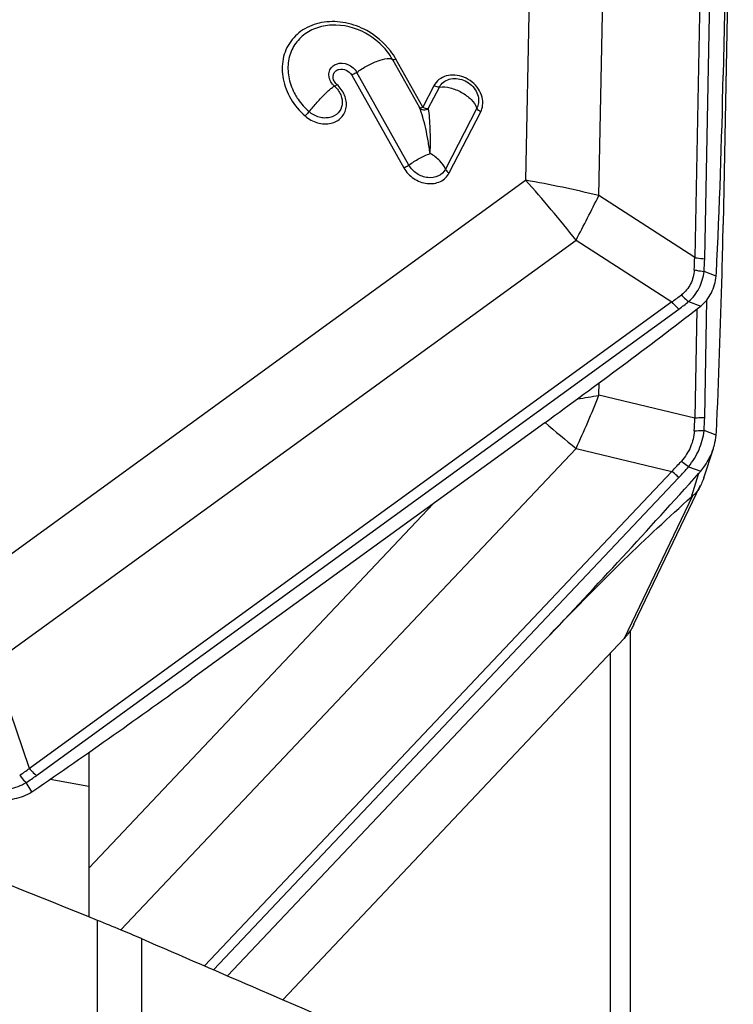
# Model space of a CAD drawing. Units: millimetres. Extents: x 0 to 841, y 0 to 594.
# Drawn here: x 718 to 723, y 380 to 387 of the extents above; entities that cross this region are included whole.
import ezdxf
from ezdxf.enums import TextEntityAlignment as Align

# ---------------------------------------------------------------- set-up
doc = ezdxf.new("R2010")
doc.units = ezdxf.units.MM
doc.header["$LTSCALE"] = 46.255
doc.layers.get('0').update_dxf_attribs({"linetype": 'CONTINUOUS'})
for name, color, linetype in [('607065095-000_CL', 7, 'CONTINUOUS'), ('607083123-000_DIM', 7, 'CONTINUOUS'), ('607083124-000_CL', 7, 'CONTINUOUS')]:
    doc.layers.add(name, color=color, linetype=linetype)
doc.styles.get("Standard").update_dxf_attribs({"font": 'TXT.SHX', "width": 0.7})
doc.styles.add('TEXTSTYLE_2', font='gdt', dxfattribs={"width": 0.7})
doc.dimstyles.new('DIMSTYLE_1', dxfattribs={"dimtxt": 3.5, "dimasz": 3.5, "dimexe": 1.5, "dimexo": 0, "dimgap": 0.875, "dimtad": 1, "dimdec": 3, "dimdsep": 46, "dimtxsty": 'STANDARD', "dimblk": '_FILLED', "dimblk1": '_FILLED', "dimblk2": '_FILLED', "dimcen": 0.09, "dimclrt": 2, "dimadec": 3, "dimazin": 2, "dimtp": 0.2, "dimtm": 0.2, "dimtfac": 1, "dimtdec": 3, "dimtofl": 0, "dimtmove": 0, "dimatfit": 3, "dimldrblk": '_FILLED', "dimfxl": 1, "dimtolj": 1, "dimarcsym": 0})
doc.dimstyles.new('DIMSTYLE_2', dxfattribs={"dimtxt": 3.5, "dimasz": 3.5, "dimexe": 1.5, "dimexo": 0, "dimgap": 0.875, "dimtad": 1, "dimdec": 3, "dimdsep": 46, "dimtxsty": 'STANDARD', "dimblk": '_FILLED', "dimblk1": '_FILLED', "dimblk2": '_FILLED', "dimcen": 0.09, "dimclrt": 2, "dimadec": 3, "dimazin": 2, "dimtol": 1, "dimtp": 0.15, "dimtm": 0.15, "dimtfac": 1, "dimtdec": 3, "dimtofl": 0, "dimtmove": 0, "dimatfit": 3, "dimldrblk": '_FILLED', "dimfxl": 1, "dimtolj": 1, "dimarcsym": 0})

# ---------------------------------------------------------------- blocks, each defined once
blk = doc.blocks.new('_FILLED')
at = {"color": 0, "linetype": 'BYBLOCK'}
blk.add_solid([(0, 0), (-1, 0.125), (-1, -0.125)], dxfattribs=at)
blk = doc.blocks.new('*D1')
at = {"layer": '607083123-000_DIM', "color": 3, "linetype": 'CONTINUOUS'}
for p, q in [((660.0594, 357.059), (660.0594, 432.4945)), ((723.0594, 400.2131), (723.0594, 432.4945)), ((660.0594, 430.9945), (691.5594, 430.9945)), ((723.0594, 430.9945), (691.5594, 430.9945))]:
    blk.add_line(p, q, dxfattribs=at)
at = {"layer": '607083123-000_DIM', "color": 3, "linetype": 'CONTINUOUS', "xscale": 3.5, "yscale": 3.5, "zscale": 3.5, "rotation": 180}
blk.add_blockref('_FILLED', (660.0594, 430.9945), dxfattribs=at)
at = {"layer": '607083123-000_DIM', "color": 3, "linetype": 'CONTINUOUS', "xscale": 3.5, "yscale": 3.5, "zscale": 3.5}
blk.add_blockref('_FILLED', (723.0594, 430.9945), dxfattribs=at)
at = {"layer": '607083123-000_DIM', "color": 2, "linetype": 'CONTINUOUS'}
for s, height, width, p in [('63', 3.5, 0.75, (686.8927, 431.8695)), ('0.15', 2.45, 0.660714, (695.6135, 432.3945))]:
    blk.add_text(s, height=height, dxfattribs=dict(at, width=width)).set_placement(p, align=Align.CENTER)
at = {"layer": '607083123-000_DIM', "color": 2, "linetype": 'CONTINUOUS', "style": 'TEXTSTYLE_2'}
blk.add_text('`', height=2.45, dxfattribs=at).set_placement((690.9469, 432.3945), align=Align.CENTER)
blk = doc.blocks.new('*D2')
at = {"layer": '607083123-000_DIM', "color": 3, "linetype": 'CONTINUOUS'}
for p, q in [((710.3668, 406.3417), (761.7354, 406.3417)), ((760.2354, 406.3417), (760.2354, 320.2131)), ((760.2354, 234.0845), (760.2354, 320.2131)), ((723.0594, 234.0845), (761.7354, 234.0845))]:
    blk.add_line(p, q, dxfattribs=at)
at = {"layer": '607083123-000_DIM', "color": 3, "linetype": 'CONTINUOUS', "xscale": 3.5, "yscale": 3.5, "zscale": 3.5}
for p, rotation in [((760.2354, 406.3417), 90), ((760.2354, 234.0845), 270)]:
    blk.add_blockref('_FILLED', p, dxfattribs=dict(at, rotation=rotation))
at = {"layer": '607083123-000_DIM', "color": 2, "linetype": 'CONTINUOUS', "insert": (755.8604, 323.9794), "char_height": 3.5, "width": 33.25, "attachment_point": 2, "rotation": 90, "line_spacing_factor": 0.9, "style": 'TEXTSTYLE_2'}
blk.add_mtext('{\\fgdt;n}\\fTXT.SHX;{\\W0.7;172.257}\\P{\\W0.7;MAX-}\\fgdt;{\\fgdt;n}', dxfattribs=at)

msp = doc.modelspace()

# ---------------------------------------------------------------- linework, layer by layer
at = {"layer": '607065095-000_CL', "color": 9, "linetype": 'CONTINUOUS'}
for p, q in [((721.5602, 391.6803), (721.4476, 385.9432)), ((722.8835, 391.6732), (722.7593, 385.345)), ((722.8369, 385.3347), (722.9611, 391.6628)), ((722.0156, 385.8243), (722.1282, 391.5614)), ((720.6511, 386.5096), (720.4419, 386.8818)), ((720.0981, 386.7578), (720.5024, 386.0388)), ((720.7367, 386.6762), (720.6511, 386.5096)), ((720.8553, 385.9997), (721.099, 386.4739)), ((716.9291, 382.6645), (721.4476, 385.9432)), ((722.7593, 385.345), (722.0156, 385.8243)), ((717.32, 382.2008), (721.8385, 385.4796)), ((721.8385, 385.4796), (722.5823, 385.0003)), ((722.926, 385.2009), (722.8322, 385.2366)), ((722.5823, 385.0003), (717.5983, 381.3838)), ((722.7121, 385.0027), (722.8058, 384.967)), ((722.8369, 384.1052), (722.854, 385.017)), ((717.6527, 381.3285), (722.6367, 384.945)), ((722.7752, 384.943), (722.7593, 384.0987)), ((722.0156, 384.2759), (722.0174, 384.372)), ((722.7593, 384.0987), (722.0156, 384.2759)), ((722.926, 383.9679), (722.8322, 384.0023)), ((718.3077, 380.1309), (721.8385, 383.8634)), ((721.8385, 383.8634), (722.5823, 383.6862)), ((722.5823, 383.6862), (718.9558, 379.8528)), ((722.7121, 383.7224), (722.8058, 383.688)), ((722.7349, 383.49), (722.7917, 383.6717)), ((719.0263, 379.8224), (722.6367, 383.6388)), ((718.0594, 380.6108), (720.7328, 383.4368)), ((722.7433, 383.4966), (722.2122, 382.3904)), ((717.5983, 381.3838), (717.32, 382.2008)), ((717.6156, 381.2009), (717.5734, 381.274))]:
    msp.add_line(p, q, dxfattribs=at)
at = {"layer": '607065095-000_CL', "color": 7, "linetype": 'CONTINUOUS'}
for p, q in [((723.0484, 390.2334), (722.9801, 386.7568)), ((723.0484, 389.2419), (722.9801, 385.599)), ((720.4148, 386.8792), (720.624, 386.5072)), ((720.5422, 386.0607), (720.138, 386.7795)), ((720.6928, 386.4996), (720.7783, 386.666)), ((721.07, 386.5033), (720.8265, 386.0292)), ((722.9717, 385.2185), (722.9723, 385.2409)), ((721.5968, 384.0638), (718.8587, 382.0769)), ((722.8293, 383.6359), (722.9042, 383.8637)), ((722.2872, 382.5013), (722.8046, 383.5789)), ((721.5968, 382.3766), (719.1358, 379.7751)), ((722.2122, 382.3904), (719.5635, 379.5905))]:
    msp.add_line(p, q, dxfattribs=at)
for centre, radius, start, end in [((670.7098, 387.7828), 52.2804, 357.18991, 358.87551), ((665.5354, 386.675), 57.4548, 358.56975, 358.926903), ((722.5175, 385.2398), 0.4103, 354.55588, 357.18849), ((665.472, 386.6769), 57.5182, 357.320187, 358.547122), ((689.2023, 428.7103), 55.1609, 305.96378, 307.51259), ((722.536, 385.2888), 0.4199, 307.51133, 309.98003), ((722.4752, 384.0088), 0.4526, 354.81432, 357.31841), ((670.2817, 430.9209), 70.6385, 316.589405, 318.018714), ((722.3807, 384.0415), 0.5529, 318.01989, 320.25526), ((685.7341, 427.7345), 56.4078, 304.43506, 305.96085), ((717.374, 381.5863), 0.4548, 302.08668, 304.42864)]:
    msp.add_arc(centre, radius, start, end, dxfattribs=at)
at = {"layer": '607065095-000_CL', "color": 9, "linetype": 'CONTINUOUS'}
for centre, radius, start, end in [((714.6076, 379.7798), 9.2072, 38.24684, 42.02155), ((719.9382, 377.3182), 8.7561, 76.27545, 80.0735), ((704.5516, 394.5771), 19.5347, 332.24354, 333.3803), ((721.0989, 385.3529), 1.6604, 356.44127, 359.72773), ((721.0894, 385.3686), 1.7478, 355.66928, 358.88949), ((721.5958, 386.4093), 1.72, 304.99621, 308.05468), ((721.5666, 386.421), 1.8231, 305.94203, 308.92538), ((713.9883, 387.4776), 8.6423, 335.27867, 338.25514), ((720.3384, 393.7683), 9.6395, 279.01763, 280.02047), ((741.8085, 407.9727), 31.306, 229.79087, 230.36477), ((720.9517, 384.107), 1.8077, 356.58916, 359.73683), ((720.9127, 384.1408), 1.9245, 355.87224, 358.93904), ((720.9741, 385.2428), 2.2381, 315.93245, 318.71885), ((720.9225, 385.2611), 2.3601, 316.57705, 319.30879), ((716.5329, 382.802), 1.7738, 303.91029, 306.91382), ((716.5358, 382.8677), 1.9017, 303.06699, 305.96732)]:
    msp.add_arc(centre, radius, start, end, dxfattribs=at)
for points, knots in [([(720.2147, 387.1033), (720.1635, 387.1313), (720.0547, 387.1715), (719.8859, 387.1785), (719.7326, 387.1289), (719.6161, 387.026), (719.5551, 386.8836), (719.5575, 386.7239), (719.6195, 386.5683), (719.6935, 386.4802), (719.7368, 386.4417)], [0, 0, 0, 0, 0.1359, 0.265534, 0.386953, 0.502187, 0.61682, 0.736808, 0.864956, 1, 1, 1, 1]), ([(720.2061, 387.0828), (720.1266, 387.1262), (719.9893, 387.162), (719.817, 387.1282), (719.7095, 387.0657), (719.6339, 386.9704), (719.5987, 386.8529), (719.6066, 386.7262), (719.6385, 386.6456), (719.66, 386.6074)], [0, 0, 0, 0, 0.268736, 0.39472, 0.514048, 0.629942, 0.747201, 0.869958, 1, 1, 1, 1]), ([(720.4419, 386.8818), (720.429, 386.9047), (720.3699, 386.9936), (720.2852, 387.0649), (720.2147, 387.1033)], [0, 0, 0, 0, 0.246028, 1, 1, 1, 1]), ([(720.4148, 386.8792), (720.403, 386.9002), (720.3487, 386.9819), (720.2709, 387.0474), (720.2061, 387.0828)], [0, 0, 0, 0, 0.246029, 1, 1, 1, 1]), ([(720.138, 386.7795), (720.1633, 386.7986), (720.2166, 386.8322), (720.2955, 386.8687), (720.3575, 386.8868), (720.3961, 386.8878), (720.4104, 386.8831), (720.4148, 386.8792)], [0, 0, 0, 0, 0.312998, 0.619486, 0.859483, 0.942087, 1, 1, 1, 1]), ([(720.442, 386.8816), (720.4364, 386.8797), (720.4279, 386.8771), (720.4174, 386.877), (720.4148, 386.8792)], [0, 0, 0, 0, 0.634639, 1, 1, 1, 1]), ([(719.9368, 386.7071), (719.9296, 386.7198), (719.9199, 386.7472), (719.9227, 386.7898), (719.9442, 386.8256), (719.9935, 386.8558), (720.074, 386.8493), (720.1229, 386.8065), (720.138, 386.7795)], [0, 0, 0, 0, 0.12711, 0.245499, 0.359537, 0.476651, 0.731457, 1, 1, 1, 1]), ([(719.9579, 386.7229), (719.9525, 386.7388), (719.9529, 386.7676), (719.9756, 386.7939), (720.0087, 386.809), (720.0585, 386.802), (720.0886, 386.7747), (720.0981, 386.7578)], [0, 0, 0, 0, 0.235214, 0.350071, 0.469811, 0.729571, 1, 1, 1, 1]), ([(719.9831, 386.686), (719.9802, 386.6885), (719.9696, 386.6991), (719.9616, 386.7124), (719.9579, 386.7229)], [0, 0, 0, 0, 0.257412, 1, 1, 1, 1]), ([(720.138, 386.7795), (720.1288, 386.7726), (720.1155, 386.7649), (720.1015, 386.7591), (720.0981, 386.7578)], [0, 0, 0, 0, 0.760228, 1, 1, 1, 1]), ([(721.1141, 386.5228), (721.1168, 386.5443), (721.1132, 386.5901), (721.0738, 386.6756), (720.9943, 386.7393), (720.9013, 386.7619), (720.8325, 386.7563), (720.7734, 386.7275), (720.746, 386.6943), (720.7367, 386.6762)], [0, 0, 0, 0, 0.119533, 0.247117, 0.513416, 0.645476, 0.77032, 0.887354, 1, 1, 1, 1]), ([(720.7783, 386.666), (720.7858, 386.6806), (720.8079, 386.7073), (720.8554, 386.7305), (720.9108, 386.7352), (720.9858, 386.7168), (721.0636, 386.6558), (721.0867, 386.5777), (721.0822, 386.5427)], [0, 0, 0, 0, 0.112959, 0.230324, 0.35572, 0.48841, 0.755971, 1, 1, 1, 1]), ([(719.7672, 386.4752), (719.7876, 386.4998), (719.819, 386.5358), (719.8613, 386.5814), (719.8911, 386.6121), (719.9173, 386.6372), (719.9389, 386.6566), (719.9533, 386.6669), (719.9626, 386.6728), (719.9654, 386.6718)], [0, 0, 0, 0, 0.341477, 0.510068, 0.664865, 0.797299, 0.900218, 0.968397, 1, 1, 1, 1]), ([(719.9654, 386.6718), (719.9861, 386.6535), (720.019, 386.6093), (720.0318, 386.5298), (719.9984, 386.4591), (719.9528, 386.4351), (719.9291, 386.4296)], [0, 0, 0, 0, 0.274036, 0.524917, 0.758745, 1, 1, 1, 1]), ([(719.9379, 386.385), (719.9674, 386.392), (720.024, 386.4217), (720.0656, 386.5097), (720.0496, 386.6083), (720.0087, 386.6632), (719.9831, 386.686)], [0, 0, 0, 0, 0.24144, 0.47541, 0.726285, 1, 1, 1, 1]), ([(719.9654, 386.6718), (719.9661, 386.6716), (719.9683, 386.673), (719.9741, 386.6772), (719.9792, 386.6823), (719.983, 386.686)], [0, 0, 0, 0, 0.094271, 0.29761, 1, 1, 1, 1]), ([(720.7783, 386.666), (720.7752, 386.6656), (720.7606, 386.6656), (720.7464, 386.6706), (720.7366, 386.6761)], [0, 0, 0, 0, 0.222317, 1, 1, 1, 1]), ([(720.7783, 386.666), (720.806, 386.6694), (720.8668, 386.6627), (720.9519, 386.6282), (721.0247, 386.5751), (721.0604, 386.5277), (721.07, 386.5033)], [0, 0, 0, 0, 0.237758, 0.5096, 0.776004, 1, 1, 1, 1]), ([(719.66, 386.6074), (719.6668, 386.5952), (719.6969, 386.5468), (719.7352, 386.5037), (719.7672, 386.4752)], [0, 0, 0, 0, 0.246287, 1, 1, 1, 1]), ([(720.624, 386.5072), (720.6266, 386.505), (720.6371, 386.5051), (720.6456, 386.5077), (720.6511, 386.5096)], [0, 0, 0, 0, 0.365459, 1, 1, 1, 1]), ([(720.624, 386.5072), (720.6307, 386.4976), (720.656, 386.4848), (720.6819, 386.4923), (720.6928, 386.4996)], [0, 0, 0, 0, 0.472695, 1, 1, 1, 1]), ([(720.7069, 386.1504), (720.7014, 386.1835), (720.6918, 386.2485), (720.674, 386.3426), (720.6521, 386.4287), (720.6347, 386.4829), (720.624, 386.5072)], [0, 0, 0, 0, 0.274631, 0.536472, 0.782629, 1, 1, 1, 1]), ([(720.6511, 386.5096), (720.6546, 386.5077), (720.6675, 386.5016), (720.6824, 386.4983), (720.6928, 386.4996)], [0, 0, 0, 0, 0.271881, 1, 1, 1, 1]), ([(720.7069, 386.1504), (720.7086, 386.183), (720.7091, 386.2466), (720.7081, 386.3387), (720.704, 386.4226), (720.6979, 386.4755), (720.6928, 386.4996)], [0, 0, 0, 0, 0.279764, 0.544838, 0.789318, 1, 1, 1, 1]), ([(721.0989, 386.4739), (721.0955, 386.4758), (721.084, 386.4833), (721.0736, 386.494), (721.07, 386.5033)], [0, 0, 0, 0, 0.27993, 1, 1, 1, 1]), ([(719.7672, 386.4752), (719.7599, 386.4663), (719.7498, 386.455), (719.7393, 386.4442), (719.7368, 386.4417)], [0, 0, 0, 0, 0.767229, 1, 1, 1, 1]), ([(719.7368, 386.4417), (719.7644, 386.4172), (719.8291, 386.3809), (719.9041, 386.3771), (719.9379, 386.385)], [0, 0, 0, 0, 0.514313, 1, 1, 1, 1]), ([(719.9291, 386.4296), (719.9155, 386.4272), (719.8873, 386.4241), (719.8295, 386.4327), (719.7895, 386.4556), (719.7672, 386.4752)], [0, 0, 0, 0, 0.238065, 0.487336, 1, 1, 1, 1]), ([(720.5422, 386.0607), (720.5675, 386.0797), (720.6207, 386.1133), (720.6778, 386.1398), (720.7069, 386.1504)], [0, 0, 0, 0, 0.50521, 1, 1, 1, 1]), ([(720.8265, 386.0292), (720.8169, 386.0536), (720.7812, 386.101), (720.7342, 386.1352), (720.7069, 386.1504)], [0, 0, 0, 0, 0.456746, 1, 1, 1, 1]), ([(720.5422, 386.0607), (720.533, 386.0538), (720.5197, 386.046), (720.5057, 386.0402), (720.5023, 386.039)], [0, 0, 0, 0, 0.760204, 1, 1, 1, 1]), ([(720.5024, 386.0388), (720.5207, 386.0062), (720.5747, 385.9498), (720.6802, 385.9099), (720.7883, 385.9227), (720.8409, 385.9715), (720.8553, 385.9997)], [0, 0, 0, 0, 0.265493, 0.530882, 0.775495, 1, 1, 1, 1]), ([(720.8265, 386.0292), (720.8148, 386.0065), (720.7726, 385.9671), (720.6856, 385.9568), (720.6005, 385.9889), (720.557, 386.0344), (720.5423, 386.0607)], [0, 0, 0, 0, 0.224229, 0.46868, 0.734153, 1, 1, 1, 1]), ([(720.8264, 386.0292), (720.8275, 386.0264), (720.8344, 386.0142), (720.8459, 386.0051), (720.8554, 385.9998)], [0, 0, 0, 0, 0.215887, 1, 1, 1, 1]), ([(722.7593, 385.345), (722.7655, 385.3435), (722.791, 385.3381), (722.8171, 385.3353), (722.8369, 385.3347)], [0, 0, 0, 0, 0.242236, 1, 1, 1, 1]), ([(722.7562, 385.2499), (722.754, 385.2121), (722.7355, 385.1368), (722.6852, 385.0776), (722.656, 385.0549)], [0, 0, 0, 0, 0.506135, 1, 1, 1, 1]), ([(722.7121, 385.0027), (722.745, 385.0317), (722.8016, 385.1038), (722.8268, 385.1917), (722.8322, 385.2366)], [0, 0, 0, 0, 0.492638, 1, 1, 1, 1]), ([(722.7562, 385.2499), (722.7622, 385.2482), (722.7872, 385.2418), (722.8128, 385.238), (722.8322, 385.2366)], [0, 0, 0, 0, 0.243273, 1, 1, 1, 1]), ([(722.656, 385.0549), (722.6603, 385.05), (722.6775, 385.0311), (722.6967, 385.0139), (722.7121, 385.0027)], [0, 0, 0, 0, 0.255175, 1, 1, 1, 1]), ([(722.6367, 384.945), (722.6318, 384.9489), (722.6121, 384.9657), (722.5944, 384.9849), (722.5823, 385.0003)], [0, 0, 0, 0, 0.241357, 1, 1, 1, 1]), ([(722.7593, 384.0987), (722.7655, 384.0998), (722.7912, 384.1037), (722.8172, 384.1052), (722.8369, 384.1052)], [0, 0, 0, 0, 0.240881, 1, 1, 1, 1]), ([(722.7562, 383.9995), (722.7539, 383.9577), (722.7331, 383.8723), (722.6851, 383.7991), (722.656, 383.7662)], [0, 0, 0, 0, 0.487827, 1, 1, 1, 1]), ([(722.7121, 383.7224), (722.7447, 383.7634), (722.7989, 383.852), (722.8266, 383.9525), (722.8322, 384.0023)], [0, 0, 0, 0, 0.511177, 1, 1, 1, 1]), ([(722.7562, 383.9995), (722.7622, 384.0002), (722.7875, 384.0028), (722.813, 384.0032), (722.8322, 384.0023)], [0, 0, 0, 0, 0.240477, 1, 1, 1, 1]), ([(722.656, 383.7662), (722.6604, 383.763), (722.6794, 383.7487), (722.698, 383.7339), (722.7121, 383.7224)], [0, 0, 0, 0, 0.231415, 1, 1, 1, 1]), ([(722.6367, 383.6388), (722.632, 383.6431), (722.614, 383.6592), (722.5959, 383.6749), (722.5823, 383.6862)], [0, 0, 0, 0, 0.265655, 1, 1, 1, 1]), ([(717.5983, 381.3838), (717.6024, 381.3786), (717.619, 381.3587), (717.6376, 381.3405), (717.6527, 381.3285)], [0, 0, 0, 0, 0.256074, 1, 1, 1, 1]), ([(717.5225, 381.33), (717.5263, 381.3247), (717.5418, 381.3048), (717.5593, 381.2863), (717.5734, 381.274)], [0, 0, 0, 0, 0.257009, 1, 1, 1, 1]), ([(717.2933, 381.2175), (717.3424, 381.212), (717.4406, 381.2147), (717.5329, 381.2498), (717.5734, 381.274)], [0, 0, 0, 0, 0.511586, 1, 1, 1, 1])]:
    msp.add_open_spline(points, degree=3, knots=knots, dxfattribs=at)
for points in [[(719.9654, 386.6718), (719.9541, 386.6819), (719.9442, 386.6939), (719.9368, 386.7071)], [(721.0822, 386.5427), (721.0804, 386.529), (721.0763, 386.5155), (721.07, 386.5033)], [(721.099, 386.4739), (721.1068, 386.4891), (721.1119, 386.5059), (721.1141, 386.5228)]]:
    msp.add_open_spline(points, degree=3, dxfattribs=at)
at = {"layer": '607065095-000_CL', "color": 7, "linetype": 'CONTINUOUS'}
for points, knots in [([(722.8058, 384.967), (722.8396, 384.9953), (722.8973, 385.0672), (722.9217, 385.1558), (722.926, 385.2009)], [0, 0, 0, 0, 0.493319, 1, 1, 1, 1]), ([(722.9042, 383.8637), (722.907, 383.8723), (722.9172, 383.9063), (722.9236, 383.9415), (722.926, 383.9679)], [0, 0, 0, 0, 0.254008, 1, 1, 1, 1]), ([(722.8058, 383.688), (722.8168, 383.7012), (722.8575, 383.7549), (722.8885, 383.816), (722.9042, 383.8637)], [0, 0, 0, 0, 0.254507, 1, 1, 1, 1]), ([(722.8293, 383.6359), (722.8276, 383.6308), (722.8208, 383.6112), (722.8129, 383.592), (722.8062, 383.5782)], [0, 0, 0, 0, 0.256758, 1, 1, 1, 1]), ([(722.8062, 383.5782), (722.7966, 383.5584), (722.7789, 383.5283), (722.754, 383.5034), (722.7433, 383.4966)], [0, 0, 0, 0, 0.634799, 1, 1, 1, 1]), ([(721.5968, 382.3766), (721.7971, 382.5883), (722.1696, 382.9667), (722.5567, 383.3302), (722.7349, 383.49)], [0, 0, 0, 0, 0.549006, 1, 1, 1, 1]), ([(722.7433, 383.4966), (722.7428, 383.4962), (722.7398, 383.4943), (722.737, 383.492), (722.7349, 383.49)], [0, 0, 0, 0, 0.182629, 1, 1, 1, 1]), ([(722.2875, 382.5012), (722.2827, 382.4912), (722.2618, 382.4516), (722.2351, 382.415), (722.2122, 382.3904)], [0, 0, 0, 0, 0.247548, 1, 1, 1, 1]), ([(717.3355, 381.1444), (717.3847, 381.1381), (717.4833, 381.1399), (717.5758, 381.1759), (717.6156, 381.2009)], [0, 0, 0, 0, 0.513022, 1, 1, 1, 1])]:
    msp.add_open_spline(points, degree=3, knots=knots, dxfattribs=at)
at = {"layer": '607083124-000_CL', "color": 7, "linetype": 'CONTINUOUS'}
for p, q in [((722.2594, 382.4517), (722.2594, 369.7832)), ((718.0594, 381.5076), (718.0594, 380.2319)), ((717.7597, 381.2995), (718.0594, 381.2469))]:
    msp.add_line(p, q, dxfattribs=at)
at = {"layer": '607083124-000_CL', "color": 9, "linetype": 'CONTINUOUS'}
for p, q in [((722.1067, 378.4922), (722.1067, 382.2789)), ((718.1263, 373.1391), (718.1263, 380.205)), ((718.4673, 380.0637), (718.4673, 372.9947))]:
    msp.add_line(p, q, dxfattribs=at)
at = {"layer": '607083124-000_CL', "color": 7, "linetype": 'CONTINUOUS'}
msp.add_ellipse((833.8454, 331.6971), major_axis=(187.7959, -76.831), ratio=0.006762, start_param=2.237464, end_param=2.274423, dxfattribs=at)
for points, knots in [([(718.4673, 380.0637), (718.415, 380.0862), (718.3015, 380.1338), (718.1876, 380.1803), (718.1263, 380.205)], [0, 0, 0, 0, 0.462941, 1, 1, 1, 1]), ([(718.4673, 380.0637), (718.7736, 379.9315), (719.9948, 379.4043), (721.216, 378.8769), (722.1309, 378.4817)], [0, 0, 0, 0, 0.250768, 1, 1, 1, 1])]:
    msp.add_open_spline(points, degree=3, knots=knots, dxfattribs=at)

# ---------------------------------------------------------------- dimensions: what is measured, and where the dimension line sits
at = {"layer": '607083123-000_DIM', "color": 3, "linetype": 'CONTINUOUS'}
dim = msp.add_linear_dim(base=(723.0594, 430.9945), p1=(660.0594, 357.059), p2=(723.0594, 400.2131), dimstyle='DIMSTYLE_2', dxfattribs=at)
dim.commit()
dim.dimension.update_dxf_attribs({"geometry": '*D1', "text_midpoint": (691.5594, 430.9945), "dimtype": 160})
dim = msp.add_linear_dim(base=(760.2354, 406.3417), p1=(723.0594, 234.0845), p2=(710.3668, 406.3417), angle=90, text='%%c<>\\PMAX-%%c', dimstyle='DIMSTYLE_1', dxfattribs=at)
dim.commit()
dim.dimension.update_dxf_attribs({"geometry": '*D2', "text_midpoint": (760.2354, 323.9794), "dimtype": 160})

doc.saveas('drawing.dxf')
